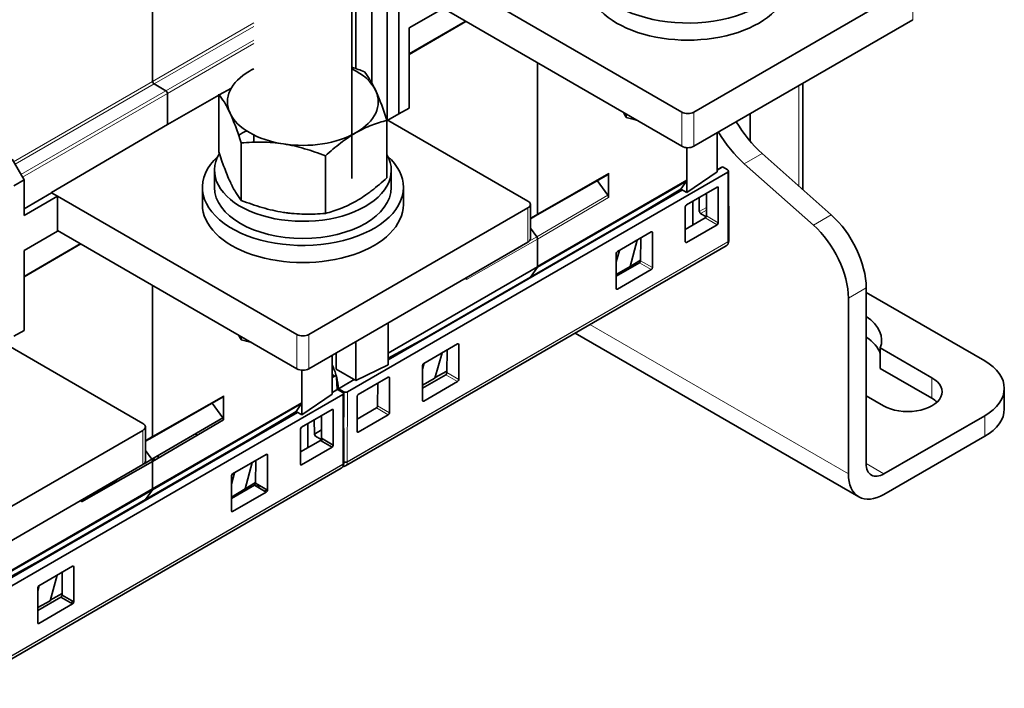
# Model space of a CAD drawing. Units: millimetres. Extents: x 19 to 811, y 24 to 578.
# Drawn here: x 753 to 811, y 412 to 452 of the extents above; entities that cross this region are included whole.
import ezdxf

# ---------------------------------------------------------------- set-up
doc = ezdxf.new("R2010")
doc.units = ezdxf.units.MM
doc.layers.add('1', color=7, linetype='Continuous', true_color=0xffffff)

msp = doc.modelspace()

# ---------------------------------------------------------------- linework, layer by layer
at = {"layer": '1', "color": 18, "linetype": 'Continuous', "lineweight": 35}
for p, q in [((760.638, 447.951), (760.638, 467.457)), ((760.638, 467.457), (760.638, 447.951)), ((773.722, 456.286), (773.722, 447.867)), ((772.771, 448.719), (772.771, 455.718)), ((774.639, 455.406), (774.639, 445.665)), ((775.346, 446.016), (775.346, 454.998)), ((777.945, 454.371), (792.237, 446.119)), ((772.543, 442.166), (772.543, 453.57)), ((792.944, 446.119), (806.026, 453.672)), ((775.947, 451.136), (777.945, 452.289)), ((777.945, 452.33), (792.237, 444.078)), ((775.947, 449.562), (779.343, 451.523)), ((792.944, 444.078), (806.026, 451.631)), ((775.947, 446.363), (775.947, 451.136)), ((783.619, 449.053), (783.619, 440.053)), ((783.619, 440.053), (783.619, 449.053)), ((761.434, 447.39), (760.727, 447.798)), ((760.727, 447.798), (761.434, 447.39)), ((764.618, 447.144), (765.341, 447.554)), ((799.464, 441.483), (799.464, 447.843)), ((761.522, 445.388), (761.522, 447.237)), ((761.522, 447.237), (761.522, 445.388)), ((761.522, 445.388), (764.591, 447.129)), ((764.591, 447.18), (764.591, 443.754)), ((775.346, 446.016), (775.947, 446.363)), ((783.045, 440.812), (774.611, 445.681)), ((774.629, 442.201), (774.629, 445.627)), ((774.688, 445.637), (775.346, 446.016)), ((774.71, 445.649), (774.71, 445.624)), ((788.917, 445.805), (788.917, 445.995)), ((796.32, 444.367), (796.32, 446.027)), ((754.61, 441.328), (761.522, 445.388)), ((766.677, 444.761), (766.677, 444.326)), ((794.337, 444.882), (794.337, 442.561)), ((765.936, 440.856), (765.936, 444.282)), ((792.529, 442.05), (792.529, 443.996)), ((752.966, 442.077), (752.259, 443.302)), ((770.955, 440.08), (770.955, 443.506)), ((797.023, 443.648), (801.145, 439.992)), ((764.335, 442.649), (764.335, 441.629)), ((774.885, 441.629), (774.885, 442.649)), ((794.654, 442.848), (794.337, 442.665)), ((794.337, 442.666), (794.407, 442.707)), ((794.407, 442.707), (794.654, 442.848)), ((794.654, 442.848), (794.971, 442.666)), ((795.03, 438.445), (795.014, 442.605)), ((795.963, 443.035), (800.085, 439.38)), ((752.966, 442.077), (752.365, 441.73)), ((752.966, 439.95), (752.966, 442.077)), ((794.971, 442.543), (772.268, 429.436)), ((783.588, 439.984), (787.831, 442.402)), ((783.619, 436.906), (792.529, 442.05)), ((787.183, 442.033), (787.817, 441.155)), ((787.862, 442.471), (787.862, 441.029)), ((792.529, 441.328), (794.337, 442.561)), ((792.529, 442.05), (792.529, 441.328)), ((763.61, 441.629), (763.61, 440.608)), ((774.71, 431.335), (792.274, 441.475)), ((792.275, 441.475), (774.71, 431.333)), ((775.61, 440.608), (775.61, 441.629)), ((792.517, 442.006), (783.608, 436.862)), ((789.559, 439.95), (792.182, 441.529)), ((792.517, 442.006), (792.182, 441.529)), ((792.182, 441.529), (792.529, 441.328)), ((792.513, 440.593), (794.339, 441.647)), ((794.409, 441.606), (794.409, 439.523)), ((752.966, 440.358), (754.61, 441.307)), ((754.964, 441.103), (752.966, 439.95)), ((754.61, 441.307), (754.61, 441.328)), ((754.964, 441.103), (754.61, 441.307)), ((754.964, 441.103), (769.256, 432.851)), ((754.964, 439.021), (754.964, 441.103)), ((793.278, 440.181), (793.266, 441.027)), ((793.706, 439.929), (793.711, 441.285)), ((769.963, 432.851), (783.045, 440.404)), ((783.191, 438.567), (783.191, 440.608)), ((792.442, 438.387), (792.442, 440.47)), ((792.882, 440.806), (792.882, 439.372)), ((783.191, 439.752), (783.589, 439.984)), ((783.195, 436.275), (789.559, 439.95)), ((792.442, 439.118), (793.635, 439.807)), ((793.688, 439.865), (793.348, 440.061)), ((783.574, 438.675), (783.191, 439.205)), ((783.191, 439.205), (783.574, 438.675)), ((794.339, 439.4), (792.513, 438.346)), ((752.966, 437.868), (754.964, 439.021)), ((754.964, 439.062), (769.256, 430.81)), ((783.619, 436.906), (783.619, 438.548)), ((783.619, 436.906), (783.619, 438.548)), ((788.392, 437.806), (790.407, 438.969)), ((789.778, 438.606), (789.773, 437.251)), ((790.478, 438.929), (790.478, 436.844)), ((752.966, 436.294), (756.362, 438.255)), ((769.963, 430.81), (783.045, 438.363)), ((772.149, 425.017), (794.883, 438.143)), ((789.14, 436.908), (789.57, 438.486)), ((795.03, 438.433), (795.03, 438.445)), ((752.966, 433.095), (752.966, 437.868)), ((788.509, 437.873), (788.321, 437.185)), ((788.321, 435.599), (788.321, 437.684)), ((783.195, 436.275), (783.608, 436.862)), ((783.608, 436.862), (783.195, 436.275)), ((788.322, 436.332), (789.702, 437.129)), ((789.14, 436.908), (788.321, 436.423)), ((789.142, 436.916), (789.773, 437.293)), ((789.341, 436.921), (789.244, 436.977)), ((789.765, 437.288), (789.773, 437.284)), ((776.831, 432.601), (783.195, 436.275)), ((779.377, 436.13), (779.377, 436.245)), ((783.195, 436.275), (783.195, 436.275)), ((790.407, 436.722), (788.392, 435.559)), ((788.747, 436.675), (788.831, 436.627)), ((760.638, 426.785), (760.638, 435.785)), ((760.638, 426.785), (760.638, 435.785)), ((782.771, 436.03), (782.771, 435.988)), ((782.771, 436.03), (782.771, 435.988)), ((803.242, 435.627), (803.242, 425.151)), ((802.181, 435.015), (802.181, 424.538)), ((810.313, 431.274), (803.242, 435.357)), ((774.71, 433.55), (774.71, 431.762)), ((752.365, 432.748), (752.966, 433.095)), ((765.936, 432.537), (765.936, 432.727)), ((785.872, 432.94), (802.802, 423.165)), ((760.064, 427.544), (751.63, 432.413)), ((772.771, 430.11), (772.771, 432.431)), ((774.71, 431.432), (776.831, 432.601)), ((776.83, 431.131), (778.848, 432.296)), ((778.918, 432.255), (778.918, 430.17)), ((804.083, 432.054), (804.083, 430.829)), ((807.166, 430.274), (804.083, 432.054)), ((771.356, 431.614), (771.356, 429.293)), ((771.599, 431.754), (771.599, 430.787)), ((774.71, 431.041), (774.71, 431.762)), ((777.497, 430.242), (777.919, 431.759)), ((778.213, 430.577), (778.219, 431.932)), ((772.771, 430.11), (774.71, 431.041)), ((776.858, 431.147), (776.76, 430.793)), ((776.76, 428.924), (776.76, 431.009)), ((769.548, 428.782), (769.548, 430.728)), ((771.356, 430.471), (771.519, 430.377)), ((771.519, 430.376), (771.356, 430.282)), ((771.599, 430.787), (772.771, 430.11)), ((771.628, 430.314), (771.65, 429.568)), ((772.919, 429.28), (774.707, 430.313)), ((774.778, 430.272), (774.778, 428.188)), ((776.76, 429.657), (778.142, 430.455)), ((778.214, 430.674), (777.508, 430.281)), ((807.166, 429.049), (804.083, 430.829)), ((771.49, 429.476), (772.68, 430.162)), ((772.681, 430.162), (771.74, 429.618)), ((772.659, 430.174), (772.659, 430.15)), ((774.074, 428.595), (774.08, 429.95)), ((776.76, 429.827), (777.497, 430.242)), ((778.848, 430.048), (776.83, 428.883)), ((771.99, 429.275), (749.287, 416.168)), ((760.607, 426.716), (764.85, 429.134)), ((764.881, 429.203), (764.881, 427.761)), ((769.548, 428.06), (771.356, 429.293)), ((771.674, 429.58), (771.356, 429.397)), ((771.356, 429.398), (771.426, 429.438)), ((771.426, 429.438), (771.426, 429.437)), ((771.49, 429.476), (771.74, 429.618)), ((771.49, 429.474), (771.49, 429.476)), ((771.99, 429.398), (771.674, 429.58)), ((771.713, 429.636), (771.713, 429.604)), ((771.74, 429.618), (772.056, 429.436)), ((772.049, 425.177), (772.033, 429.337)), ((772.056, 429.436), (772.045, 426.398)), ((772.848, 427.074), (772.848, 429.157)), ((803.242, 429.192), (804.267, 428.6)), ((811.484, 428.417), (811.484, 429.641)), ((769.536, 428.738), (760.627, 423.594)), ((760.638, 423.638), (769.548, 428.782)), ((764.202, 428.765), (764.836, 427.887)), ((769.536, 428.738), (769.201, 428.261)), ((769.548, 428.782), (769.548, 428.06)), ((751.729, 418.066), (769.293, 428.207)), ((769.294, 428.206), (751.729, 418.065)), ((766.578, 426.682), (769.201, 428.261)), ((769.201, 428.261), (769.548, 428.06)), ((769.532, 427.325), (771.358, 428.379)), ((770.725, 426.661), (770.73, 428.016)), ((771.428, 428.338), (771.353, 428.376)), ((771.426, 428.358), (771.426, 428.339)), ((771.428, 428.338), (771.428, 426.255)), ((772.848, 427.805), (774.004, 428.472)), ((774.707, 428.066), (772.919, 427.033)), ((804.302, 424.538), (810.313, 428.008)), ((760.21, 425.299), (760.21, 427.34)), ((760.593, 425.407), (764.836, 427.887)), ((764.881, 427.761), (760.638, 425.28)), ((769.901, 427.538), (769.901, 426.104)), ((770.297, 426.913), (770.285, 427.759)), ((746.982, 419.583), (760.064, 427.136)), ((769.461, 425.119), (769.461, 427.202)), ((770.297, 426.913), (770.727, 427.161)), ((770.707, 426.596), (770.367, 426.793)), ((770.727, 427.134), (770.703, 427.148)), ((772.047, 427.114), (772.042, 427.111)), ((804.302, 423.314), (810.313, 426.784)), ((760.21, 426.484), (760.608, 426.716)), ((760.214, 423.007), (766.578, 426.682)), ((769.461, 425.85), (770.654, 426.538)), ((771.358, 426.132), (770.654, 426.538)), ((770.725, 426.661), (771.428, 426.255)), ((770.743, 426.487), (770.744, 426.575)), ((770.809, 426.612), (770.744, 426.575)), ((760.593, 425.407), (760.21, 425.937)), ((760.593, 425.407), (760.21, 425.937)), ((760.964, 425.623), (760.964, 425.47)), ((765.411, 424.538), (767.426, 425.701)), ((767.497, 425.661), (767.421, 425.698)), ((767.497, 425.661), (767.497, 423.576)), ((771.358, 426.132), (769.532, 425.078)), ((746.982, 417.542), (760.064, 425.094)), ((760.638, 425.28), (756.396, 422.862)), ((760.132, 425.144), (760.593, 425.407)), ((760.638, 423.638), (760.638, 425.28)), ((760.638, 423.638), (760.638, 425.28)), ((760.659, 425.445), (760.79, 425.369)), ((766.159, 423.64), (766.589, 425.218)), ((766.797, 425.338), (766.792, 423.983)), ((769.461, 425.125), (769.532, 425.078)), ((772.049, 425.165), (772.049, 425.177)), ((749.168, 411.749), (771.902, 424.874)), ((765.528, 424.605), (765.341, 423.916)), ((765.341, 422.331), (765.341, 424.416)), ((758.487, 424.154), (756.396, 422.96)), ((765.34, 424.241), (765.417, 424.197)), ((765.341, 423.064), (766.721, 423.861)), ((766.161, 423.648), (766.792, 424.025)), ((767.426, 423.454), (766.721, 423.861)), ((766.792, 424.016), (766.784, 424.02)), ((766.792, 423.983), (767.497, 423.576)), ((766.954, 423.889), (766.813, 423.808)), ((766.982, 423.71), (766.982, 423.873)), ((751.729, 418.494), (760.638, 423.638)), ((760.627, 423.594), (751.729, 418.457)), ((757.049, 423.354), (757.153, 423.294)), ((757.687, 423.598), (757.579, 423.66)), ((760.214, 423.007), (760.627, 423.594)), ((760.214, 423.007), (760.627, 423.594)), ((765.341, 423.155), (766.159, 423.64)), ((767.426, 423.454), (765.411, 422.29)), ((766.263, 423.709), (766.36, 423.653)), ((767.461, 423.597), (767.32, 423.515)), ((753.85, 419.333), (760.214, 423.007)), ((756.396, 422.862), (756.396, 422.977)), ((759.79, 423.111), (759.79, 423.148)), ((759.79, 423.148), (759.79, 423.111)), ((759.79, 422.72), (759.79, 422.762)), ((759.79, 422.762), (759.79, 422.72)), ((759.88, 423.2), (759.912, 423.182)), ((760.214, 423.007), (760.214, 423.007)), ((765.341, 422.337), (765.411, 422.29)), ((751.729, 418.164), (753.85, 419.333)), ((753.85, 417.863), (755.867, 419.027)), ((755.232, 417.309), (755.238, 418.664)), ((755.937, 418.987), (755.862, 419.025)), ((755.937, 418.987), (755.937, 416.902)), ((754.516, 416.974), (754.938, 418.491)), ((753.877, 417.879), (753.779, 417.525)), ((753.779, 415.656), (753.779, 417.74)), ((755.233, 417.406), (754.527, 417.013)), ((753.779, 416.389), (755.161, 417.187)), ((753.779, 416.559), (754.516, 416.974)), ((755.867, 416.78), (753.85, 415.615)), ((755.867, 416.78), (755.161, 417.187)), ((755.232, 417.309), (755.937, 416.902)), ((755.761, 416.841), (755.902, 416.923)), ((753.779, 415.662), (753.85, 415.615))]:
    msp.add_line(p, q, dxfattribs=at)
at = {"layer": '1', "color": 8, "linetype": 'Continuous', "lineweight": 18}
for p, q in [((806.026, 451.631), (806.026, 453.672)), ((760.638, 447.951), (766.677, 451.438)), ((775.947, 449.605), (779.306, 451.544)), ((760.727, 447.798), (766.677, 451.233)), ((766.677, 450.417), (761.434, 447.39)), ((766.677, 450.213), (761.522, 447.237)), ((752.341, 443.161), (760.638, 447.951)), ((752.429, 443.008), (760.727, 447.798)), ((761.434, 447.39), (752.783, 442.395)), ((799.209, 441.71), (799.209, 447.696)), ((761.522, 447.237), (752.871, 442.242)), ((792.237, 444.078), (792.237, 446.119)), ((792.944, 446.119), (792.944, 444.078)), ((797.023, 443.648), (795.963, 443.035)), ((783.619, 440.053), (787.862, 442.471)), ((794.986, 438.384), (794.971, 442.543)), ((794.409, 441.606), (794.334, 441.644)), ((783.574, 438.675), (787.817, 441.155)), ((783.619, 438.548), (787.862, 441.029)), ((783.045, 438.363), (783.045, 440.404)), ((793.278, 440.181), (793.708, 440.429)), ((793.707, 440.268), (793.348, 440.061)), ((783.619, 440.053), (783.191, 439.803)), ((794.339, 439.4), (793.635, 439.807)), ((793.706, 439.929), (794.409, 439.523)), ((800.085, 439.38), (801.145, 439.992)), ((783.619, 438.548), (779.377, 436.13)), ((783.574, 438.675), (783.113, 438.412)), ((790.478, 438.929), (790.402, 438.966)), ((752.966, 436.337), (756.325, 438.276)), ((772.252, 425.258), (794.986, 438.384)), ((772.252, 425.246), (794.986, 438.371)), ((792.442, 438.393), (792.513, 438.346)), ((794.986, 438.371), (794.986, 438.384)), ((774.71, 431.762), (783.619, 436.906)), ((774.71, 431.725), (783.608, 436.862)), ((790.407, 436.722), (789.702, 437.129)), ((789.773, 437.251), (790.478, 436.844)), ((788.321, 435.605), (788.392, 435.559)), ((803.242, 435.627), (802.181, 435.015)), ((802.181, 424.538), (786.75, 433.447)), ((769.256, 430.81), (769.256, 432.851)), ((769.963, 432.851), (769.963, 430.81)), ((778.918, 432.255), (778.843, 432.293)), ((774.778, 430.272), (774.702, 430.31)), ((778.848, 430.048), (778.142, 430.455)), ((778.213, 430.577), (778.918, 430.17)), ((807.166, 430.274), (807.166, 429.049)), ((760.638, 426.785), (764.881, 429.203)), ((772.005, 425.116), (771.99, 429.275)), ((772.268, 429.436), (772.252, 425.258)), ((774.074, 428.595), (774.778, 428.188)), ((776.76, 428.93), (776.83, 428.883)), ((774.707, 428.066), (774.004, 428.472)), ((810.313, 426.784), (810.313, 428.008)), ((760.064, 425.094), (760.064, 427.136)), ((760.638, 426.785), (760.21, 426.535)), ((772.848, 427.08), (772.919, 427.033)), ((749.271, 411.99), (772.005, 425.116)), ((749.271, 411.978), (772.005, 425.103)), ((772.005, 425.103), (772.005, 425.116)), ((772.252, 425.258), (772.252, 425.246)), ((804.302, 424.538), (803.242, 425.151))]:
    msp.add_line(p, q, dxfattribs=at)
at = {"layer": '1', "color": 18, "linetype": 'Continuous', "lineweight": 35}
for centre, major_axis, ratio, start_param, end_param in [((792.591, 454.897), (6, 0), 0.57735, 2.579935, 6.283185), ((792.591, 453.876), (-6, 0), 0.57735, 0, 3.141593), ((769.61, 446.732), (-4.5, 0), 0.57735, 5.497787, 6.544985), ((769.61, 446.732), (-4.5, 0), 0.57735, 5.422307, 5.497787), ((769.61, 446.732), (-4.5, 0), 0.57735, 3.403392, 4.002455), ((760.727, 447.9), (-0.062, 0.108), 0.57735, 0.785398, 2.356194), ((760.727, 447.9), (-0.062, 0.108), 0.57735, 0.785398, 2.356194), ((761.434, 447.288), (0.062, -0.108), 0.57735, 0.785398, 2.356194), ((761.434, 447.288), (0.062, -0.108), 0.57735, 0.785398, 2.356194), ((769.61, 446.732), (-4.5, 0), 0.57735, 2.356194, 3.403392), ((769.61, 446.732), (-4.5, 0), 0.57735, 0.261799, 1.308997), ((792.591, 446.323), (-0.5, 0), 0.57735, 0.785398, 2.356194), ((797.938, 447.063), (2.5, -4.33), 0.57735, 4.729938, 5.235988), ((769.61, 442.649), (5.275, 0), 0.57735, 2.259948, 2.383327), ((769.61, 446.732), (-4.5, 0), 0.57735, 1.308997, 2.356194), ((796.878, 446.45), (-2.5, 4.33), 0.57735, 1.588345, 2.094395), ((792.591, 444.282), (0.5, 0), 0.57735, 3.926991, 5.497787), ((769.61, 441.629), (6, 0), 0.57735, 2.579935, 6.283185), ((769.61, 442.649), (5.275, 0), 0.57735, 2.807996, 6.595886), ((769.61, 441.629), (6, 0), 0.57735, 0, 0.561658), ((794.864, 442.604), (0.15, 0), 0.57735, 5.497778, 7.068574), ((787.756, 442.532), (-0.075, 0.13), 0.57735, 3.138382, 3.927011), ((792.441, 442.101), (-0.062, 0.108), 0.57735, 3.403392, 3.927167), ((769.61, 441.629), (-5.275, 0), 0.57735, 0.000085, 3.141592), ((794.339, 441.565), (0.0501, 0.0867), 0.576647, 5.498396, 7.067974), ((787.756, 441.09), (-0.075, 0.13), 0.57735, 3.927011, 4.886952), ((769.61, 440.608), (-6, 0), 0.57735, 0, 3.141593), ((782.691, 440.608), (-0.5, 0), 0.57735, 2.356194, 3.926991), ((792.513, 440.511), (0.05, 0.0866), 0.578054, 0.786007, 2.355586), ((783.513, 440.114), (-0.075, 0.13), 0.57735, 3.138382, 3.927011), ((783.513, 440.114), (-0.075, 0.13), 0.57735, 3.14479, 3.927011), ((793.349, 440.143), (-0.0493, 0.087), 0.582366, 0.816018, 2.360635), ((793.635, 439.888), (0.0503, 0.0864), 0.575438, 3.929842, 5.499421), ((800.413, 437.26), (-2, 3.464), 0.57735, 3.926991, 5.235988), ((794.339, 439.482), (0.05, 0.0866), 0.578054, 3.9276, 5.497178), ((799.352, 436.648), (2, -3.464), 0.57735, 0.785398, 2.094395), ((782.691, 438.567), (0.5, 0), 0.57735, 5.497787, 6.283184), ((783.513, 438.609), (-0.075, 0.13), 0.57735, 3.927011, 4.886952), ((783.513, 438.609), (-0.075, 0.13), 0.57735, 3.927011, 4.886952), ((790.407, 438.888), (0.0501, 0.0867), 0.576647, 5.498396, 7.067974), ((792.513, 438.428), (0.0501, 0.0867), 0.576647, 2.356803, 3.926398), ((788.392, 437.724), (0.05, 0.0866), 0.578054, 0.786007, 2.355586), ((783.531, 436.957), (0.062, -0.108), 0.57735, 0.261799, 0.785398), ((783.531, 436.957), (0.062, -0.108), 0.57735, 0.261799, 0.785398), ((789.702, 437.211), (0.0503, 0.0864), 0.575438, 3.929842, 5.499421), ((790.407, 436.804), (0.05, 0.0866), 0.578054, 3.9276, 5.497178), ((788.392, 435.64), (0.0501, 0.0867), 0.576647, 2.356803, 3.926382), ((800.413, 432.499), (-3.75, 0), 0.57735, 2.934573, 3.857894), ((769.61, 433.055), (-0.5, 0), 0.57735, 0.785398, 2.356194), ((800.413, 431.274), (-3.75, 0), 0.57735, 3.348628, 3.857894), ((778.848, 432.214), (0.0501, 0.0867), 0.576647, 5.498396, 7.067974), ((770.008, 430.621), (-1.206, 2.089), 0.57735, 4.275873, 4.58566), ((776.831, 431.049), (0.05, 0.0866), 0.578054, 0.786007, 2.355585), ((807.484, 429.641), (-4, 0), 0.57735, 2.356194, 3.926991), ((769.61, 431.014), (0.5, 0), 0.57735, 3.926991, 5.497787), ((771.521, 430.252), (0.072, 0.132), 0.59226, 5.49272, 7.05479), ((770.008, 430.621), (-1.206, 2.089), 0.57735, 3.926991, 4.244363), ((774.707, 430.231), (0.0501, 0.0867), 0.576647, 5.498396, 7.067974), ((778.143, 430.537), (0.0503, 0.0864), 0.575438, 3.929842, 5.499421), ((805.716, 429.437), (-2.05, 0), 0.57735, 0.785398, 3.926991), ((778.848, 430.13), (0.05, 0.0866), 0.578054, 3.9276, 5.497178), ((764.775, 429.264), (-0.075, 0.13), 0.57735, 3.138382, 3.927011), ((771.883, 429.336), (0.15, 0), 0.57735, 5.497778, 7.068574), ((772.162, 429.497), (0.15, 0), 0.57735, 3.926981, 5.497778), ((772.919, 429.198), (0.05, 0.0866), 0.578054, 0.786007, 2.355586), ((769.46, 428.833), (-0.062, 0.108), 0.57735, 3.403392, 3.927167), ((774.004, 428.554), (0.0503, 0.0864), 0.575438, 3.929842, 5.499421), ((776.831, 428.965), (0.0501, 0.0867), 0.576647, 2.356803, 3.926382), ((805.716, 428.212), (-2.05, 0), 0.57735, 3.685383, 3.926991), ((771.358, 428.297), (0.0501, 0.0867), 0.576647, 5.498396, 7.067974), ((774.707, 428.148), (0.05, 0.0866), 0.578054, 3.9276, 5.497178), ((807.484, 428.417), (4, 0), 0.57735, 5.497787, 6.283185), ((759.71, 427.34), (-0.5, 0), 0.57735, 2.356194, 3.926991), ((764.775, 427.822), (-0.075, 0.13), 0.57735, 3.927011, 4.886952), ((769.532, 427.243), (0.05, 0.0866), 0.578054, 0.786007, 2.355586), ((760.532, 426.846), (-0.075, 0.13), 0.57735, 3.138382, 3.927011), ((760.532, 426.846), (-0.075, 0.13), 0.57735, 3.14479, 3.927011), ((762.343, 426.188), (0.975, -1.689), 0.57735, 1.613404, 1.681292), ((770.368, 426.875), (-0.0493, 0.087), 0.582366, 0.816018, 2.360635), ((772.919, 427.115), (0.0501, 0.0867), 0.576647, 2.356803, 3.926398), ((770.654, 426.62), (0.0503, 0.0864), 0.575438, 3.929842, 5.499421), ((771.358, 426.214), (0.05, 0.0866), 0.578054, 3.9276, 5.497178), ((767.426, 425.62), (0.0501, 0.0867), 0.576647, 5.498396, 7.067974), ((759.71, 425.299), (0.5, 0), 0.57735, 5.497787, 6.283184), ((760.532, 425.341), (-0.075, 0.13), 0.57735, 3.927011, 4.886952), ((769.532, 425.16), (0.0501, 0.0867), 0.576647, 2.356803, 3.926398), ((804.302, 425.763), (0.75, 1.299), 0.57735, 2.356194, 3.926991), ((765.411, 424.456), (0.05, 0.0866), 0.578054, 0.786007, 2.355586), ((804.302, 425.763), (1.5, 2.598), 0.57735, 2.356194, 3.926991), ((757.145, 423.187), (-1.428, 2.473), 0.57735, 4.74032, 4.779933), ((766.721, 423.942), (0.0503, 0.0864), 0.575438, 3.929842, 5.499421), ((760.55, 423.689), (0.062, -0.108), 0.57735, 0.261799, 0.785398), ((767.426, 423.535), (0.05, 0.0866), 0.578054, 3.9276, 5.497178), ((765.411, 422.372), (0.0501, 0.0867), 0.576647, 2.356803, 3.926382), ((755.867, 418.946), (0.0501, 0.0867), 0.576647, 5.498396, 7.067974), ((753.85, 417.781), (0.05, 0.0866), 0.578054, 0.786007, 2.355585), ((755.162, 417.269), (0.0503, 0.0864), 0.575438, 3.929842, 5.499421), ((755.867, 416.862), (0.05, 0.0866), 0.578054, 3.9276, 5.497178), ((753.85, 415.697), (0.0501, 0.0867), 0.576647, 2.356803, 3.926382)]:
    msp.add_ellipse(centre, major_axis=major_axis, ratio=ratio, start_param=start_param, end_param=end_param, dxfattribs=at)
at = {"layer": '1', "color": 8, "linetype": 'Continuous', "lineweight": 18}
for centre, major_axis, start_param, end_param in [((794.633, 438.576), (0.25, -0.433), 0.000001, 0.785398), ((794.88, 438.433), (-0.15, 0), 2.356194, 3.141597), ((771.652, 425.308), (0.25, -0.433), 0.000001, 0.785398), ((771.899, 425.165), (-0.15, 0), 2.356194, 3.141597), ((772.146, 425.307), (-0.15, 0), 0.864184, 2.356194), ((771.899, 425.45), (-0.25, 0.433), 3.133665, 3.926991)]:
    msp.add_ellipse(centre, major_axis=major_axis, ratio=0.57735, start_param=start_param, end_param=end_param, dxfattribs=at)
at = {"layer": '1', "color": 18, "linetype": 'Continuous', "lineweight": 35}
for points in [[(766.677, 448.706), (766.594, 448.663), (766.511, 448.617), (766.428, 448.569)], [(772.543, 448.799), (772.791, 448.715), (773.038, 448.623), (773.284, 448.525)], [(788.917, 445.805), (788.861, 445.898), (788.805, 445.993), (788.75, 446.091)], [(789.535, 445.637), (789.329, 445.69), (789.123, 445.746), (788.917, 445.805)], [(765.936, 432.537), (765.88, 432.63), (765.824, 432.725), (765.769, 432.823)], [(766.554, 432.369), (766.348, 432.422), (766.142, 432.478), (765.936, 432.537)]]:
    msp.add_open_spline(points, degree=3, dxfattribs=at)
for points, knots in [([(773.284, 448.525), (773.394, 448.388), (773.505, 448.232), (773.673, 447.956), (773.729, 447.856), (773.842, 447.642), (773.899, 447.528), (773.956, 447.404)], [0, 0, 0, 0, 0.5, 0.5, 0.75, 0.75, 1, 1, 1, 1]), ([(773.956, 447.404), (774.014, 447.281), (774.071, 447.15), (774.184, 446.876), (774.24, 446.733), (774.408, 446.285), (774.519, 445.964), (774.629, 445.627)], [0, 0, 0, 0, 0.25, 0.25, 0.5, 0.5, 1, 1, 1, 1]), ([(765.263, 446.059), (765.206, 446.183), (765.149, 446.298), (765.036, 446.512), (764.979, 446.611), (764.811, 446.887), (764.701, 447.043), (764.591, 447.18)], [0, 0, 0, 0, 0.25, 0.25, 0.5, 0.5, 1, 1, 1, 1]), ([(765.936, 444.282), (765.826, 444.619), (765.715, 444.941), (765.547, 445.388), (765.491, 445.532), (765.377, 445.805), (765.32, 445.936), (765.263, 446.059)], [0, 0, 0, 0, 0.5, 0.5, 0.75, 0.75, 1, 1, 1, 1]), ([(774.629, 445.627), (774.328, 445.554), (774.026, 445.461), (773.567, 445.282), (773.413, 445.216), (773.104, 445.067), (772.948, 444.985), (772.792, 444.895)], [0, 0, 0, 0, 0.5, 0.5, 0.75, 0.75, 1, 1, 1, 1]), ([(772.792, 444.895), (772.635, 444.804), (772.48, 444.707), (772.17, 444.498), (772.017, 444.387), (771.558, 444.037), (771.255, 443.779), (770.955, 443.506)], [0, 0, 0, 0, 0.25, 0.25, 0.5, 0.5, 1, 1, 1, 1]), ([(768.445, 444.222), (768.231, 444.255), (768.019, 444.28), (767.596, 444.316), (767.386, 444.326), (766.76, 444.337), (766.346, 444.319), (765.936, 444.282)], [0, 0, 0, 0, 0.25, 0.25, 0.5, 0.5, 1, 1, 1, 1]), ([(770.955, 443.506), (770.544, 443.669), (770.131, 443.816), (769.504, 443.998), (769.294, 444.053), (768.871, 444.148), (768.659, 444.189), (768.445, 444.222)], [0, 0, 0, 0, 0.5, 0.5, 0.75, 0.75, 1, 1, 1, 1]), ([(764.591, 443.754), (764.701, 443.417), (764.811, 443.095), (764.979, 442.648), (765.036, 442.504), (765.149, 442.231), (765.206, 442.1), (765.263, 441.977)], [0, 0, 0, 0, 0.5, 0.5, 0.75, 0.75, 1, 1, 1, 1]), ([(772.792, 440.812), (772.947, 440.902), (773.103, 440.999), (773.279, 441.118), (773.298, 441.131), (773.337, 441.158), (773.396, 441.198), (773.532, 441.295), (773.647, 441.381), (773.877, 441.557), (774.029, 441.68), (774.331, 441.934), (774.48, 442.066), (774.629, 442.201)], [0, 0, 0, 0, 0.25, 0.25, 0.28125, 0.28125, 0.3125, 0.375, 0.5, 0.5, 0.75, 0.75, 1, 1, 1, 1]), ([(765.263, 441.977), (765.277, 441.946), (765.292, 441.916), (765.313, 441.871), (765.32, 441.856), (765.335, 441.827), (765.37, 441.754), (765.406, 441.684), (765.491, 441.524), (765.547, 441.425), (765.715, 441.148), (765.826, 440.993), (765.936, 440.856)], [0, 0, 0, 0, 0.0625, 0.0625, 0.09375, 0.09375, 0.125, 0.25, 0.25, 0.5, 0.5, 1, 1, 1, 1]), ([(765.936, 440.856), (766.346, 440.692), (766.76, 440.546), (767.386, 440.363), (767.596, 440.309), (768.019, 440.213), (768.231, 440.173), (768.445, 440.14)], [0, 0, 0, 0, 0.5, 0.5, 0.75, 0.75, 1, 1, 1, 1]), ([(770.955, 440.08), (771.104, 440.116), (771.255, 440.157), (771.445, 440.217), (771.484, 440.229), (771.56, 440.254), (771.675, 440.293), (771.79, 440.336), (772.02, 440.426), (772.173, 440.492), (772.482, 440.641), (772.637, 440.722), (772.792, 440.812)], [0, 0, 0, 0, 0.25, 0.25, 0.3125, 0.3125, 0.375, 0.5, 0.5, 0.75, 0.75, 1, 1, 1, 1]), ([(768.445, 440.14), (768.498, 440.131), (768.552, 440.124), (768.632, 440.113), (768.659, 440.109), (768.712, 440.102), (768.845, 440.086), (768.978, 440.072), (769.295, 440.046), (769.505, 440.036), (770.132, 440.024), (770.545, 440.043), (770.955, 440.08)], [0, 0, 0, 0, 0.0625, 0.0625, 0.09375, 0.09375, 0.125, 0.25, 0.25, 0.5, 0.5, 1, 1, 1, 1]), ([(794.883, 438.143), (794.886, 438.145), (794.898, 438.151), (794.916, 438.165), (794.936, 438.183), (794.955, 438.202), (794.971, 438.224), (794.986, 438.248), (794.999, 438.273), (795.009, 438.3), (795.018, 438.329), (795.024, 438.359), (795.029, 438.39), (795.03, 438.415), (795.03, 438.429), (795.03, 438.433)], [0, 0, 0, 0, 0.037305, 0.117803, 0.198086, 0.278572, 0.359683, 0.441833, 0.525411, 0.610755, 0.698106, 0.78756, 0.879018, 0.972186, 1, 1, 1, 1]), ([(794.986, 438.384), (795, 438.392), (795.011, 438.401), (795.026, 438.422), (795.03, 438.434), (795.03, 438.445), (795.03, 438.445), (795.03, 438.445)], [0, 0, 0, 0, 0.498629, 0.498629, 0.997258, 0.997258, 1, 1, 1, 1]), ([(771.902, 424.875), (771.905, 424.877), (771.917, 424.883), (771.935, 424.897), (771.955, 424.914), (771.974, 424.934), (771.99, 424.956), (772.005, 424.98), (772.018, 425.005), (772.029, 425.032), (772.037, 425.06), (772.044, 425.091), (772.048, 425.122), (772.049, 425.147), (772.049, 425.161), (772.049, 425.165)], [0, 0, 0, 0, 0.037305, 0.117803, 0.198086, 0.278572, 0.359683, 0.441833, 0.525411, 0.610755, 0.698106, 0.78756, 0.879018, 0.972186, 1, 1, 1, 1]), ([(772.005, 425.116), (772.019, 425.124), (772.03, 425.133), (772.045, 425.154), (772.049, 425.166), (772.049, 425.177), (772.049, 425.177), (772.049, 425.177)], [0, 0, 0, 0, 0.498629, 0.498629, 0.997258, 0.997258, 1, 1, 1, 1]), ([(772.005, 424.981), (772.013, 424.981), (772.03, 424.981), (772.056, 424.984), (772.084, 424.99), (772.111, 424.999), (772.132, 425.008), (772.144, 425.015), (772.149, 425.017)], [0, 0, 0, 0, 0.145117, 0.340766, 0.531802, 0.719003, 0.903237, 1, 1, 1, 1]), ([(772.048, 425.254), (772.061, 425.248), (772.074, 425.243), (772.107, 425.235), (772.127, 425.233), (772.166, 425.233), (772.186, 425.235), (772.222, 425.244), (772.239, 425.25), (772.252, 425.258)], [0, 0, 0, 0, 0.212677, 0.212677, 0.475118, 0.475118, 0.737559, 0.737559, 1, 1, 1, 1])]:
    msp.add_open_spline(points, degree=3, knots=knots, dxfattribs=at)

doc.saveas('drawing.dxf')
